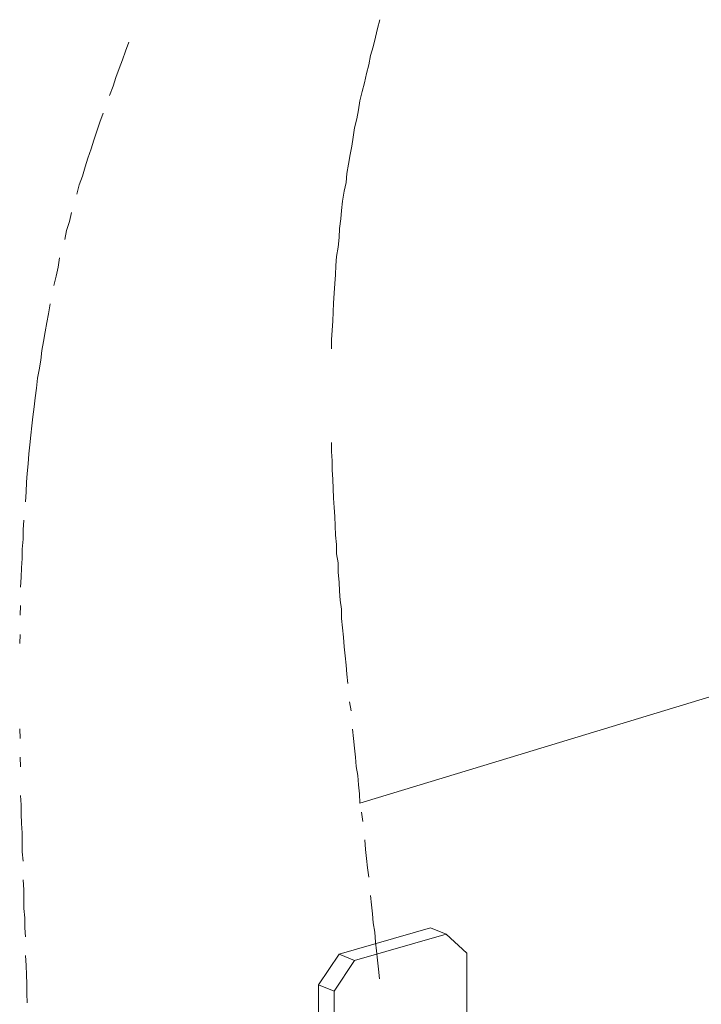
# Model space of a CAD drawing. Units: inches. Extents: x -1462 to -622, y -836 to 352.
# Drawn here: x -801 to -785, y -494 to -471 of the extents above; entities that cross this region are included whole.
import ezdxf

# ---------------------------------------------------------------- set-up
doc = ezdxf.new("R2010")
doc.units = ezdxf.units.IN
doc.header["$MEASUREMENT"] = 0
doc.layers.add('細線', color=7, linetype='Continuous', lineweight=9)

msp = doc.modelspace()

# ---------------------------------------------------------------- linework, layer by layer
at = {"layer": '細線'}
for points in [[(-792.756, -470.754), (-792.698, -470.542)], [(-792.698, -470.542)], [(-792.804, -470.967), (-792.756, -470.754)], [(-798.862, -471.305), (-798.78, -471.083)], [(-798.78, -471.083)], [(-792.862, -471.199), (-792.804, -470.967)], [(-798.93, -471.518), (-798.862, -471.305)], [(-792.925, -471.412), (-792.862, -471.199)], [(-799.012, -471.721), (-798.93, -471.518)], [(-792.964, -471.634), (-792.925, -471.412)], [(-799.089, -471.944), (-799.012, -471.721)], [(-793.027, -471.847), (-792.964, -471.634)], [(-799.157, -472.156), (-799.089, -471.944)], [(-793.128, -472.282), (-793.07, -472.069)], [(-793.07, -472.069), (-793.027, -471.847)], [(-799.244, -472.379), (-799.157, -472.156)], [(-793.186, -472.504), (-793.128, -472.282)], [(-793.22, -472.727), (-793.186, -472.504)], [(-793.254, -472.94), (-793.22, -472.727)], [(-799.549, -473.239), (-799.481, -473.027)], [(-799.481, -473.027), (-799.399, -472.804)], [(-799.399, -472.804)], [(-793.312, -473.162), (-793.254, -472.94)], [(-799.626, -473.462), (-799.549, -473.239)], [(-793.35, -473.384), (-793.312, -473.162)], [(-799.689, -473.674), (-799.626, -473.462)], [(-793.379, -473.607), (-793.35, -473.384)], [(-799.771, -473.897), (-799.689, -473.674)], [(-793.418, -473.81), (-793.379, -473.607)], [(-799.834, -474.11), (-799.771, -473.897)], [(-793.462, -474.042), (-793.418, -473.81)], [(-799.897, -474.332), (-799.834, -474.11)], [(-793.5, -474.264), (-793.462, -474.042)], [(-799.979, -474.545), (-799.897, -474.332)], [(-793.52, -474.487), (-793.5, -474.264)], [(-800.037, -474.767), (-799.979, -474.545)], [(-793.602, -474.941), (-793.563, -474.699)], [(-793.563, -474.699), (-793.52, -474.487)], [(-793.626, -475.164), (-793.602, -474.941)], [(-793.645, -475.367), (-793.626, -475.164)], [(-800.211, -475.434), (-800.163, -475.212)], [(-800.163, -475.212)], [(-793.674, -475.599), (-793.645, -475.367)], [(-800.327, -475.869), (-800.288, -475.647)], [(-800.288, -475.647), (-800.211, -475.434)], [(-793.689, -475.821), (-793.674, -475.599)], [(-793.713, -476.053), (-793.689, -475.821)], [(-793.747, -476.276), (-793.713, -476.053)], [(-800.491, -476.537), (-800.453, -476.314)], [(-800.453, -476.314)], [(-793.766, -476.498), (-793.747, -476.276)], [(-800.535, -476.759), (-800.491, -476.537)], [(-793.771, -476.72), (-793.766, -476.498)], [(-800.593, -476.981), (-800.535, -476.759)], [(-793.79, -476.933), (-793.771, -476.72)], [(-793.81, -477.165), (-793.79, -476.933)], [(-793.824, -477.407), (-793.81, -477.165)], [(-800.719, -477.668), (-800.68, -477.426)], [(-800.68, -477.426)], [(-793.829, -477.62), (-793.824, -477.407)], [(-800.762, -477.881), (-800.719, -477.668)], [(-793.839, -477.842), (-793.829, -477.62)], [(-800.801, -478.103), (-800.762, -477.881)], [(-793.853, -478.064), (-793.839, -477.842)], [(-800.844, -478.335), (-800.801, -478.103)], [(-793.868, -478.296), (-793.853, -478.064)], [(-800.888, -478.558), (-800.844, -478.335)], [(-793.873, -478.519), (-793.868, -478.296)], [(-800.907, -478.79), (-800.888, -478.558)], [(-800.946, -479.022), (-800.907, -478.79)], [(-801.014, -479.466), (-800.985, -479.225)], [(-800.985, -479.225), (-800.946, -479.022)], [(-801.047, -479.699), (-801.014, -479.466)], [(-801.072, -479.921), (-801.047, -479.699)], [(-801.101, -480.163), (-801.072, -479.921)], [(-801.13, -480.385), (-801.101, -480.163)], [(-801.154, -480.607), (-801.13, -480.385)], [(-801.173, -480.84), (-801.154, -480.607)], [(-801.197, -481.062), (-801.173, -480.84)], [(-793.868, -481.004), (-793.873, -480.781)], [(-793.873, -480.781)], [(-801.217, -481.304), (-801.197, -481.062)], [(-793.853, -481.226), (-793.868, -481.004)], [(-801.236, -481.536), (-801.217, -481.304)], [(-793.853, -481.449), (-793.853, -481.226)], [(-801.255, -481.748), (-801.236, -481.536)], [(-793.839, -481.681), (-793.853, -481.449)], [(-801.265, -481.981), (-801.255, -481.748)], [(-793.829, -481.903), (-793.839, -481.681)], [(-801.279, -482.222), (-801.265, -481.981)], [(-793.824, -482.135), (-793.829, -481.903)], [(-793.81, -482.358), (-793.824, -482.135)], [(-793.79, -482.58), (-793.81, -482.358)], [(-801.337, -482.899), (-801.318, -482.667)], [(-801.318, -482.667)], [(-793.786, -482.802), (-793.79, -482.58)], [(-793.771, -483.034), (-793.786, -482.802)], [(-801.337, -483.131), (-801.337, -482.899)], [(-793.747, -483.257), (-793.771, -483.034)], [(-801.357, -483.373), (-801.337, -483.131)], [(-793.747, -483.479), (-793.747, -483.257)], [(-801.362, -483.595), (-801.357, -483.373)], [(-793.713, -483.702), (-793.747, -483.479)], [(-801.376, -483.818), (-801.362, -483.595)], [(-793.708, -483.934), (-793.713, -483.702)], [(-801.381, -484.05), (-801.376, -483.818)], [(-793.689, -484.166), (-793.708, -483.934)], [(-801.4, -484.292), (-801.381, -484.05)], [(-793.674, -484.388), (-793.689, -484.166)], [(-793.66, -484.601), (-793.674, -484.388)], [(-793.626, -484.823), (-793.66, -484.601)], [(-801.405, -484.968), (-801.4, -484.736)], [(-801.4, -484.736)], [(-793.626, -485.046), (-793.626, -484.823)], [(-793.602, -485.278), (-793.626, -485.046)], [(-801.42, -485.655), (-801.405, -485.433)], [(-801.405, -485.433)], [(-793.583, -485.5), (-793.602, -485.278)], [(-793.563, -485.732), (-793.583, -485.5)], [(-780.519, -485.674), (-793.186, -489.523)], [(-793.544, -485.955), (-793.563, -485.732)], [(-793.52, -486.177), (-793.544, -485.955)], [(-793.5, -486.399), (-793.52, -486.177)], [(-793.476, -486.622), (-793.5, -486.399)], [(-793.399, -487.289), (-793.438, -487.067)], [(-793.438, -487.067)], [(-801.405, -487.956), (-801.42, -487.724)], [(-801.42, -487.724)], [(-793.336, -487.956), (-793.36, -487.734)], [(-793.36, -487.734)], [(-793.317, -488.188), (-793.336, -487.956)], [(-793.292, -488.411), (-793.317, -488.188)], [(-801.4, -488.643), (-801.405, -488.411)], [(-801.405, -488.411)], [(-793.273, -488.633), (-793.292, -488.411)], [(-793.234, -488.856), (-793.273, -488.633)], [(-793.22, -489.078), (-793.234, -488.856)], [(-793.191, -489.3), (-793.22, -489.078)], [(-801.381, -489.561), (-801.4, -489.339)], [(-801.4, -489.339)], [(-793.186, -489.523), (-793.191, -489.3)], [(-801.381, -489.784), (-801.381, -489.561)], [(-801.376, -490.016), (-801.381, -489.784)], [(-793.114, -489.967), (-793.147, -489.745)], [(-801.362, -490.238), (-801.376, -490.016)], [(-801.362, -490.48), (-801.362, -490.238)], [(-793.046, -490.644), (-793.065, -490.412)], [(-793.065, -490.412)], [(-801.357, -490.702), (-801.362, -490.48)], [(-793.022, -490.867), (-793.046, -490.644)], [(-801.337, -490.925), (-801.357, -490.702)], [(-793.002, -491.089), (-793.022, -490.867)], [(-792.964, -491.312), (-793.002, -491.089)], [(-801.323, -491.621), (-801.337, -491.379)], [(-801.337, -491.379)], [(-801.318, -491.853), (-801.323, -491.621)], [(-801.318, -492.075), (-801.318, -491.853)], [(-792.901, -491.988), (-792.925, -491.756)], [(-792.925, -491.756)], [(-801.299, -492.298), (-801.318, -492.075)], [(-792.882, -492.201), (-792.901, -491.988)], [(-801.299, -492.54), (-801.299, -492.298)], [(-792.862, -492.424), (-792.882, -492.201)], [(-801.279, -492.762), (-801.299, -492.54)], [(-791.475, -492.54), (-793.684, -493.178)], [(-792.819, -492.646), (-792.862, -492.424)], [(-791.093, -492.694), (-791.475, -492.54)], [(-793.317, -493.332), (-791.093, -492.694)], [(-792.804, -492.888), (-792.819, -492.646)], [(-791.093, -492.694), (-790.595, -493.158)], [(-792.78, -493.1), (-792.804, -492.888)], [(-801.265, -493.458), (-801.279, -493.216)], [(-801.279, -493.216)], [(-793.684, -493.178), (-794.182, -493.922)], [(-793.684, -493.178), (-793.317, -493.332)], [(-792.756, -493.323), (-792.78, -493.1)], [(-790.595, -498.602), (-790.595, -493.158)], [(-801.255, -493.681), (-801.265, -493.458)], [(-793.317, -493.332), (-793.81, -494.077)], [(-792.736, -493.545), (-792.756, -493.323)], [(-792.712, -493.777), (-792.736, -493.545)], [(-801.25, -493.903), (-801.255, -493.681)], [(-801.25, -494.135), (-801.25, -493.903)], [(-794.182, -493.922), (-793.81, -494.077)], [(-794.182, -499.376), (-794.182, -493.922)], [(-801.236, -494.357), (-801.25, -494.135)], [(-793.81, -499.531), (-793.81, -494.077)]]:
    msp.add_lwpolyline(points, dxfattribs=at)

doc.saveas('drawing.dxf')
